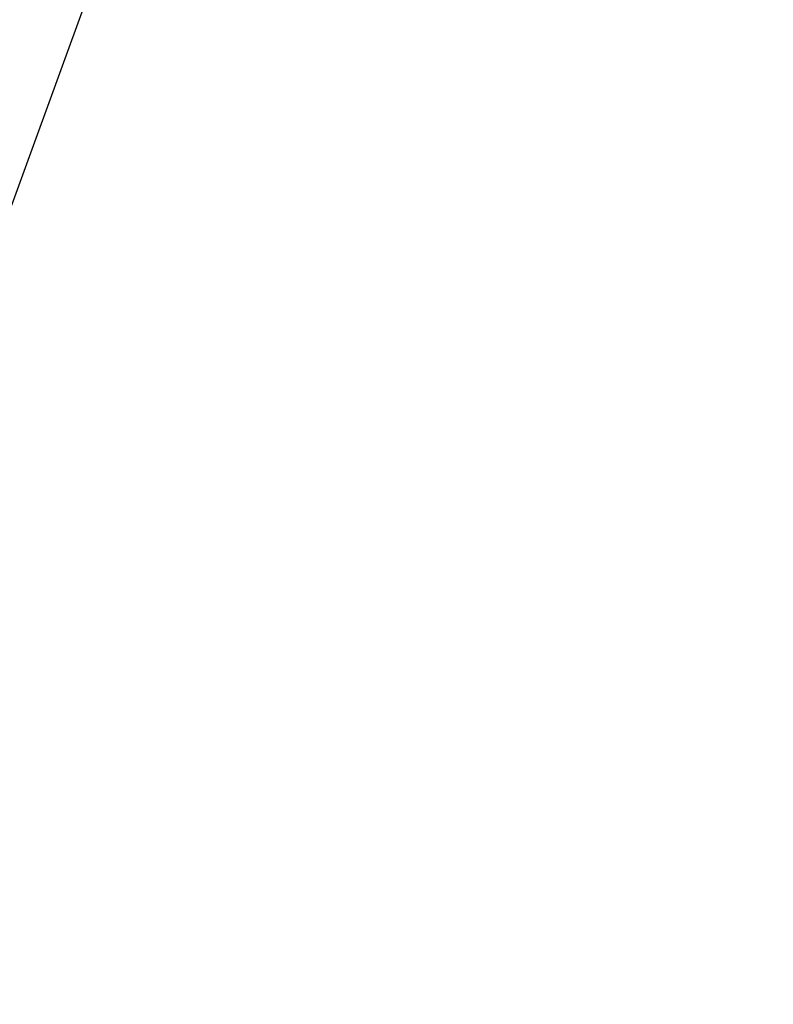
# Model space of a CAD drawing. Units: inches. Extents: x 48 to 275, y 16 to 135.
# Drawn here: x 97 to 97, y 103 to 104 of the extents above; entities that cross this region are included whole.
import ezdxf

# ---------------------------------------------------------------- set-up
doc = ezdxf.new("R2010")
doc.units = ezdxf.units.IN
doc.header["$MEASUREMENT"] = 0
doc.layers.add('Dimensions(ANSI)', color=56, linetype='Continuous', lineweight=20)
doc.layers.add('Visible Edges(ANSI)', color=7, linetype='Continuous', lineweight=30)
doc.styles.add('MESTEK', font='ARIAL.TTF')
doc.dimstyles.new('MESTEK FRACTIONS', dxfattribs={"dimscale": 14.285714, "dimtxt": 0.08, "dimasz": 0.098425, "dimexe": 0.063, "dimexo": 0.0625, "dimgap": 0.031496, "dimtad": 0, "dimtih": 1, "dimtoh": 1, "dimdec": 5, "dimrnd": 1e-08, "dimzin": 1, "dimdsep": 46, "dimlunit": 5, "dimtxsty": 'MESTEK', "dimcen": 0.09, "dimdle": 0.393701, "dimclrd": 7, "dimclre": 7, "dimclrt": 7, "dimadec": 0, "dimazin": 0, "dimtfac": 0.625, "dimtdec": 5, "dimtofl": 0, "dimtmove": 0, "dimatfit": 3, "dimfxl": 0, "dimfrac": 2, "dimtolj": 1, "dimtzin": 0, "dimlwd": 15, "dimlwe": 15, "dimarcsym": 0})

# ---------------------------------------------------------------- blocks, each defined once
blk = doc.blocks.new('*D6')
at = {"layer": 'Defpoints', "color": 0, "linetype": 'Continuous'}
for p in [(97.46201, 105.99657), (62.02352, 85.93873), (97.46201, 68.47878)]:
    blk.add_point(p, dxfattribs=at)
at = {"layer": 'Dimensions(ANSI)', "color": 7, "linetype": 'Continuous', "lineweight": 15}
for p, q in [((97.46201, 105.10371), (97.46201, 67.57878)), ((62.02352, 85.04587), (62.02352, 67.57878)), ((63.4296, 68.47878), (76.29341, 68.47878)), ((96.05593, 68.47878), (83.19212, 68.47878))]:
    blk.add_line(p, q, dxfattribs=at)
at = {"layer": 'Dimensions(ANSI)', "color": 7, "linetype": 'Continuous'}
for points in [[(63.4296, 68.71312), (63.4296, 68.24443), (62.02352, 68.47878)], [(96.05593, 68.71312), (96.05593, 68.24443), (97.46201, 68.47878)]]:
    blk.add_solid(points, dxfattribs=at)
at = {"layer": 'Dimensions(ANSI)', "color": 7, "linetype": 'Continuous', "lineweight": 18, "char_height": 1.1428571, "attachment_point": 5, "style": 'MESTEK'}
for s, insert in [('\\A1;35 7/16', (79.74276, 69.52003)), ('\\A1;[900mm]', (79.74276, 67.29642))]:
    blk.add_mtext(s, dxfattribs=dict(at, insert=insert))

msp = doc.modelspace()

# ---------------------------------------------------------------- linework, layer by layer
at = {"layer": 'Visible Edges(ANSI)', "color": 7}
msp.add_line((96.9723302, 104.0051057), (96.7684798, 103.4450513), dxfattribs=at)

# ---------------------------------------------------------------- dimensions: what is measured, and where the dimension line sits
at = {"layer": 'Dimensions(ANSI)', "color": 7, "linetype": 'Continuous', "lineweight": 18}
dim = msp.add_linear_dim(base=(97.4620065, 68.478777), p1=(62.0235216, 85.9387313), p2=(97.4620065, 105.9965667), dimstyle='MESTEK FRACTIONS', override={"dimtih": 0, "dimtoh": 0, "dimpost": '\\X', "dimtdec": 2, "dimatfit": 1}, dxfattribs=at)
dim.commit()
dim.dimension.update_dxf_attribs({"geometry": '*D6', "text_midpoint": (79.742764, 68.478777)})

doc.saveas('drawing.dxf')
